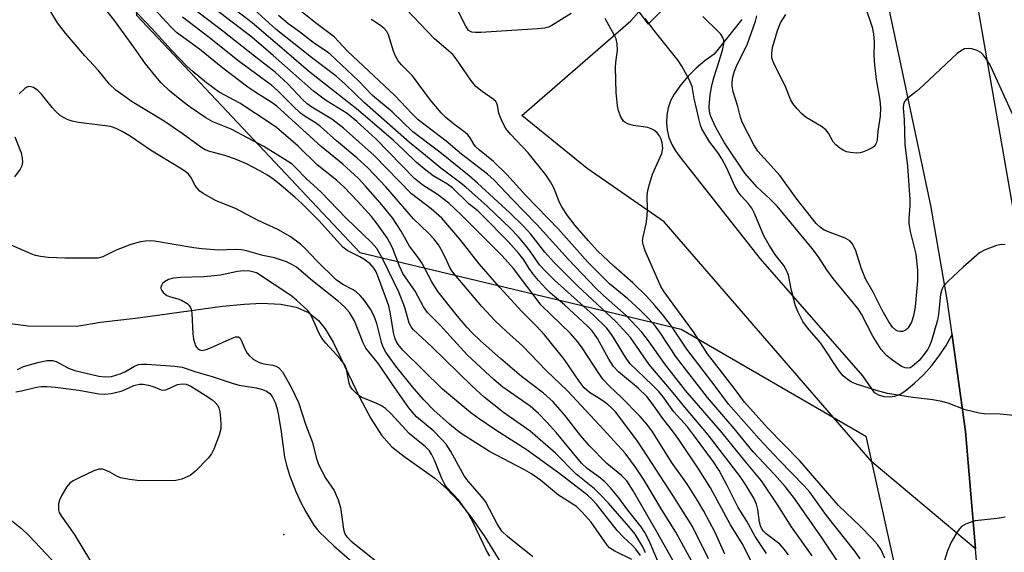
# Model space of a CAD drawing. Units: inches. Extents: x 1237764 to 1243764, y 501456 to 505456.
# Drawn here: x 1238125 to 1238338, y 502632 to 502747 of the extents above; entities that cross this region are included whole.
import ezdxf

# ---------------------------------------------------------------- set-up
doc = ezdxf.new("R2010")
doc.units = ezdxf.units.IN
doc.header["$MEASUREMENT"] = 0
for name, color, linetype in [('ELEV-Spot Elevation', 7, 'Continuous'), ('HYDRO-Single Line Stream', 4, 'Continuous'), ('NTRL-Trees', 3, 'Continuous'), ('TRANS-Road', 130, 'Continuous'), ('Undefined', 1, 'Continuous')]:
    doc.layers.add(name, color=color, linetype=linetype)

msp = doc.modelspace()

# ---------------------------------------------------------------- linework, layer by layer
at = {"layer": 'ELEV-Spot Elevation'}
msp.add_point((1238182.11, 502635.72, 183.2), dxfattribs=at)
at = {"layer": 'HYDRO-Single Line Stream'}
msp.add_lwpolyline([(1238119.49, 502681.93), (1238126.68, 502681.01), (1238137.29, 502680.95), (1238142.41, 502681.78), (1238150.57, 502682.72), (1238168.82, 502685.29), (1238173.54, 502685.75), (1238177.29, 502685.91), (1238181.44, 502685.71), (1238184.81, 502685.04), (1238187.49, 502683.9), (1238189.66, 502682.2), (1238191.08, 502680.39), (1238192.82, 502677.46), (1238198.6, 502665.39), (1238200.95, 502660.93), (1238203.27, 502657.33), (1238205.55, 502654.75), (1238208.09, 502652.72), (1238214.87, 502647.97), (1238217.36, 502645.76), (1238220.04, 502642.89), (1238222.88, 502639.3), (1238225.7, 502635.26), (1238231.68, 502625.45)], dxfattribs=at)
at = {"layer": 'NTRL-Trees'}
msp.add_lwpolyline([(1238214.13, 503286.84), (1238214.75, 503256), (1238216.13, 503221.44), (1238218, 503175.78), (1238220, 503133.69), (1238225.38, 503101.69), (1238231.12, 503068.97), (1238239.37, 503023.53), (1238242.52, 503007.06), (1238231.91, 502933.11), (1238215.26, 502899.8), (1238174.38, 502855.9), (1238148.65, 502802.92), (1238150.16, 502748.43), (1238198.61, 502696.96), (1238268.24, 502680.31), (1238308.25, 502657.09), (1238316.13, 502621.59), (1238317.25, 502589.44), (1238318.12, 502549.31), (1238319, 502511.41)], dxfattribs=at)
at = {"layer": 'TRANS-Road'}
for points in [[(1238252.47, 503301.85), (1238254.92, 503240.87), (1238261.78, 503099.2), (1238261.9, 503096.66), (1238262.89, 503084.97), (1238264.15, 503070.05), (1238264.49, 503066.07), (1238266.56, 503050.59), (1238268.66, 503034.98), (1238274.36, 503004.09), (1238280.39, 502978.06), (1238284.52, 502961.64), (1238288.84, 502944.51), (1238297.16, 502911.49), (1238324.93, 502793.43), (1238343.06, 502689.46), (1238347.17, 502660.03), (1238349.68, 502630.25), (1238350.56, 502600.6), (1238350.56, 502599.4), (1238352.14, 502481.93)], [(1238334.53, 502496.29), (1238334.09, 502529.13), (1238333.15, 502599.27), (1238333.15, 502600.33), (1238332.29, 502629.26), (1238332.01, 502632.61), (1238329.86, 502658.1), (1238327.03, 502678.4), (1238326.92, 502679.12), (1238325.86, 502686.76), (1238322.31, 502707.11), (1238311.8, 502757.03), (1238306.34, 502783), (1238306.1, 502784.01), (1238296.06, 502826.72), (1238291.89, 502844.46), (1238275.34, 502919.85), (1238263.46, 502973.96), (1238257.31, 503000.54), (1238251.46, 503032.24)], [(1238281.36, 502747.44), (1238275.36, 502739.97), (1238273.35, 502738.52), (1238271.47, 502736.92), (1238269.72, 502735.17), (1238268.12, 502733.29), (1238266.67, 502731.28), (1238265.94, 502729.83), (1238265.42, 502728.29), (1238265.12, 502726.7), (1238265.04, 502725.08), (1238265.2, 502723.47), (1238265.57, 502721.89), (1238266.17, 502720.38), (1238266.97, 502718.97), (1238267.96, 502717.69), (1238285.34, 502695.53), (1238307.5, 502670.19), (1238309.95, 502666.64), (1238311, 502666.05), (1238312.16, 502665.7), (1238313.36, 502665.62), (1238314.55, 502665.79), (1238315.67, 502666.22), (1238316.68, 502666.88), (1238318.76, 502668.57), (1238320.71, 502670.42), (1238322.51, 502672.41), (1238324.15, 502674.53), (1238325.62, 502676.77), (1238326.92, 502679.12), (1238327.03, 502678.4), (1238329.86, 502658.1), (1238332.01, 502632.61), (1238309.58, 502651.46), (1238264.53, 502703.61), (1238247.88, 502715.12), (1238233.68, 502726.62), (1238257.3, 502747.19), (1238259.02, 502749.15), (1238261.1, 502746.46), (1238264.5, 502749.92)]]:
    msp.add_lwpolyline(points, dxfattribs=at)
at = {"layer": 'Undefined'}
for points, elevation in [([(1238270, 502623.77), (1238262.96, 502636.33), (1238257.79, 502645.19), (1238256.41, 502647.37), (1238255.32, 502648.52), (1238252.12, 502651.19), (1238248.28, 502655.04), (1238246.44, 502657.15), (1238242.96, 502661.74), (1238240.46, 502664.5), (1238238.35, 502666.4), (1238233.65, 502670.06), (1238229.05, 502673.96), (1238224.72, 502677.77), (1238222.92, 502679.52), (1238221.8, 502680.74), (1238219.78, 502683.12), (1238215.52, 502688.49), (1238214.22, 502690.58), (1238212, 502694.66), (1238211.01, 502696.14), (1238209.38, 502698.27), (1238207.56, 502701.52), (1238205.63, 502704.44), (1238202.98, 502707.7), (1238199.83, 502711.33), (1238198.26, 502713.01), (1238194.93, 502716.09), (1238190.2, 502719.94), (1238180.61, 502728.65), (1238179.62, 502729.37), (1238176.02, 502731.6), (1238174.33, 502732.76), (1238168.87, 502736.92), (1238163.81, 502741.01), (1238158.86, 502744.62), (1238157.64, 502745.85), (1238150.4, 502753.75)], 192), ([(1238244.37, 502748.74), (1238240.21, 502746.19), (1238239.45, 502745.81), (1238238.63, 502745.58), (1238237.18, 502745.42), (1238224.79, 502744.66), (1238223.63, 502744.62), (1238222.82, 502744.72), (1238222.16, 502745.1), (1238221.53, 502746.03), (1238217.16, 502754.83)], 212), ([(1238260.51, 502631.75), (1238259.92, 502633.08), (1238258.25, 502635.83), (1238256.9, 502637.52), (1238252.47, 502642.57), (1238250.67, 502644.45), (1238249.4, 502645.65), (1238245.47, 502648.86), (1238240.99, 502653.43), (1238235.52, 502658.2), (1238229.69, 502662.21), (1238225.56, 502665.53), (1238222.87, 502668.03), (1238214.08, 502676.57), (1238210.17, 502680.24), (1238209.68, 502680.83), (1238209.29, 502681.6), (1238208.31, 502685.01), (1238207.08, 502688.2), (1238203.54, 502695.48), (1238202.23, 502697.8), (1238201.09, 502699.07), (1238195.63, 502704.34), (1238190.12, 502710.08), (1238187.01, 502712.92), (1238184.67, 502715.37), (1238183.89, 502716.05), (1238182.94, 502716.72), (1238177.77, 502719.92), (1238170.69, 502723.66), (1238166.73, 502725.28), (1238165.2, 502726.12), (1238161.81, 502728.45), (1238160, 502729.81), (1238157.36, 502732.01), (1238155.56, 502733.75), (1238154.35, 502735.13), (1238152.16, 502737.84), (1238149.64, 502741.45), (1238145.41, 502747.26), (1238141.34, 502752.47)], 188), ([(1238265.28, 502625.08), (1238261.29, 502634.35), (1238260.35, 502636.18), (1238259.52, 502637.38), (1238256.65, 502641.02), (1238254.72, 502643.73), (1238252.89, 502645.9), (1238251.73, 502647.11), (1238250.71, 502647.97), (1238247.83, 502650.09), (1238246.61, 502651.2), (1238241.22, 502657.81), (1238239.14, 502660.12), (1238237.29, 502662.02), (1238235.47, 502663.59), (1238229.57, 502667.74), (1238227.67, 502669.32), (1238221.86, 502674.71), (1238216, 502681.19), (1238213.28, 502683.9), (1238212.38, 502685.16), (1238210.54, 502688.53), (1238207.93, 502692.36), (1238207.16, 502693.98), (1238205.63, 502697.95), (1238205.04, 502699.16), (1238204.47, 502700.12), (1238202.31, 502703.14), (1238201.09, 502704.7), (1238198.09, 502708.03), (1238195.18, 502711.09), (1238193.5, 502712.62), (1238189.31, 502715.96), (1238185.19, 502719.96), (1238180.51, 502724.01), (1238179.38, 502724.83), (1238172.58, 502729.31), (1238168.08, 502731.7), (1238165.34, 502733.76), (1238162.47, 502736.09), (1238161.09, 502737.36), (1238157.78, 502740.8), (1238153.5, 502745.5), (1238147.11, 502752.29)], 190), ([(1238259.39, 502631.2), (1238258.39, 502632.6), (1238257.61, 502633.42), (1238255.72, 502635.15), (1238254.33, 502636.61), (1238249.85, 502642.33), (1238248.92, 502643.37), (1238247.93, 502644.31), (1238241.95, 502648.92), (1238234.81, 502654.06), (1238228.05, 502658.4), (1238224.25, 502660.97), (1238222.64, 502662.14), (1238216.53, 502667.28), (1238207.89, 502675.77), (1238206.86, 502677), (1238206.46, 502677.67), (1238206.15, 502678.42), (1238205.85, 502679.58), (1238205.25, 502683.62), (1238204.86, 502685.32), (1238202.66, 502691.44), (1238202.09, 502692.76), (1238201.68, 502693.48), (1238200.8, 502694.48), (1238199.48, 502695.5), (1238198.58, 502696.02), (1238195.81, 502697.37), (1238194.88, 502698.05), (1238189.79, 502703.83), (1238186.03, 502707.54), (1238184.53, 502708.92), (1238181.57, 502711.47), (1238180.04, 502712.66), (1238178.57, 502713.7), (1238176.91, 502714.67), (1238174.02, 502716.13), (1238171.63, 502717.16), (1238169.32, 502717.96), (1238166.08, 502718.84), (1238165.07, 502719.22), (1238164.34, 502719.61), (1238160.1, 502722.73), (1238156.2, 502725.44), (1238149.21, 502729.62), (1238145.71, 502732.15), (1238144.3, 502733.43), (1238141.9, 502736.47), (1238138.99, 502739.61), (1238134.8, 502744.49), (1238133.09, 502746.72), (1238131.39, 502749.47)], 186), ([(1238274.12, 502630.44), (1238270.64, 502637.46), (1238266.5, 502644.12), (1238259.94, 502654.28), (1238258.59, 502656.2), (1238254, 502662.33), (1238253.22, 502663.18), (1238252.36, 502663.94), (1238251, 502664.89), (1238248.34, 502666.54), (1238247.21, 502667.58), (1238246.13, 502668.98), (1238242.85, 502673.77), (1238238.61, 502679.06), (1238236.89, 502680.96), (1238233.69, 502684.16), (1238228.83, 502689.39), (1238224.46, 502694.48), (1238220.27, 502699.85), (1238216.37, 502704.39), (1238214.03, 502706.41), (1238209.76, 502709.67), (1238201.66, 502717.95), (1238195.07, 502723.88), (1238192.54, 502725.82), (1238188.19, 502728.45), (1238187.19, 502729.15), (1238186.15, 502730.13), (1238182.96, 502733.52), (1238180.22, 502736.04), (1238175.75, 502739.49), (1238168.89, 502744.95), (1238162.27, 502750)], 196), ([(1238296.61, 502631.12), (1238292.16, 502637.4), (1238289.02, 502642.36), (1238285.63, 502647.36), (1238282, 502651.71), (1238277.12, 502657.8), (1238269.16, 502666.97), (1238264.58, 502672.84), (1238261.14, 502677.75), (1238259.72, 502679.66), (1238256.29, 502683.25), (1238251.38, 502687.63), (1238249.76, 502689.21), (1238243.79, 502695.42), (1238236.93, 502703.03), (1238231.65, 502708.39), (1238227.67, 502712.65), (1238226.22, 502713.89), (1238220.62, 502718.23), (1238217.3, 502721.04), (1238211.21, 502725.72), (1238209.83, 502727.05), (1238206.16, 502731), (1238195.88, 502740.61), (1238193.03, 502743.71), (1238189.01, 502746.74), (1238185.37, 502749.66)], 206), ([(1238307.04, 502630.49), (1238305.87, 502632.17), (1238299.73, 502639.84), (1238296.11, 502644.9), (1238294.89, 502646.3), (1238289.45, 502651.89), (1238285.12, 502656.5), (1238278.47, 502664.05), (1238275.61, 502667.95), (1238269.42, 502675.94), (1238266.13, 502680.94), (1238264.2, 502683.44), (1238262.52, 502685.42), (1238260.77, 502687.35), (1238257.77, 502690.38), (1238253.61, 502693.98), (1238250.11, 502697.29), (1238248.1, 502699.44), (1238245.27, 502702.78), (1238243.56, 502704.98), (1238242.35, 502706.81), (1238241.88, 502707.8), (1238240.64, 502710.98), (1238239.89, 502712.27), (1238238.91, 502713.76), (1238235.03, 502718.58), (1238231.22, 502722.58), (1238230.23, 502723.82), (1238229.54, 502725.07), (1238228.97, 502726.38), (1238228.74, 502727.18), (1238228.44, 502728.78), (1238228.27, 502729.26), (1238228.02, 502729.66), (1238227.44, 502730.21), (1238225.1, 502731.83), (1238223.73, 502732.96), (1238222.66, 502734.3), (1238219.44, 502738.97), (1238218.74, 502739.85), (1238214.78, 502743.24), (1238208.59, 502749.7)], 210), ([(1238308.13, 502750.1), (1238309.58, 502745.77), (1238309.92, 502744.35), (1238310.03, 502742.49), (1238310, 502739.55), (1238310.12, 502737.6), (1238310.5, 502734.47), (1238311.27, 502729.97), (1238311.44, 502728.27), (1238311.34, 502726.48), (1238310.82, 502723.21), (1238310.66, 502721.34), (1238310.56, 502720.8), (1238310.36, 502720.32), (1238310.02, 502719.95), (1238309.59, 502719.65), (1238308.59, 502719.12), (1238307.53, 502718.69), (1238306.98, 502718.55), (1238306.11, 502718.5), (1238304.93, 502718.6), (1238304.07, 502718.77), (1238303.3, 502719.11), (1238302.6, 502719.58), (1238301.73, 502720.29), (1238301.18, 502720.91), (1238300.15, 502722.83), (1238299.56, 502723.56), (1238298.62, 502724.26), (1238295.28, 502726.22), (1238294.4, 502727), (1238293.39, 502728.1), (1238292.45, 502729.25), (1238292, 502729.98), (1238290.72, 502733.08), (1238288.34, 502737.77), (1238287.88, 502739.09), (1238287.85, 502740.13), (1238288.04, 502741.39), (1238289.09, 502745.09), (1238289.72, 502746.73), (1238290.92, 502748.55)], 220), ([(1238270.85, 502629.36), (1238267.03, 502636.25), (1238264, 502641.12), (1238260.19, 502647.54), (1238258.34, 502650.39), (1238256.05, 502653.42), (1238250.55, 502659.46), (1238243.55, 502666.94), (1238238.93, 502671.35), (1238233.93, 502676.63), (1238230.36, 502679.8), (1238227.91, 502682.13), (1238225.02, 502685.24), (1238218.68, 502692.73), (1238218.11, 502693.66), (1238217.17, 502695.76), (1238216.22, 502697.59), (1238215.6, 502698.57), (1238214.59, 502699.9), (1238213.49, 502701.11), (1238210.24, 502704.21), (1238204.24, 502711.15), (1238200.32, 502715.31), (1238197.93, 502717.48), (1238193.56, 502721.16), (1238190.08, 502724.25), (1238188.99, 502725.05), (1238186.77, 502726.39), (1238185.74, 502727.17), (1238184.12, 502728.67), (1238180.76, 502732.03), (1238179.49, 502733.15), (1238172.43, 502738.34), (1238165.65, 502743.76), (1238160.14, 502747.98)], 194), ([(1238291.44, 502631.36), (1238290.57, 502632.54), (1238289.58, 502633.62), (1238286.61, 502635.93), (1238286.05, 502636.49), (1238285.61, 502637.1), (1238285.38, 502637.6), (1238285.17, 502638.4), (1238284.81, 502641.19), (1238284.55, 502642.3), (1238283.95, 502643.64), (1238282.33, 502646.4), (1238281.01, 502648.37), (1238274.06, 502657.4), (1238268.98, 502663.37), (1238266.47, 502666.51), (1238261.29, 502672.66), (1238257.23, 502678.52), (1238254.05, 502681.95), (1238245.84, 502689.59), (1238240.59, 502694.83), (1238238.64, 502697), (1238235.63, 502700.9), (1238234.02, 502702.64), (1238231.06, 502705.54), (1238224.1, 502712), (1238222.31, 502713.54), (1238215.91, 502718.67), (1238210.1, 502723.09), (1238205.6, 502727.45), (1238201.32, 502730.98), (1238198.29, 502734.14), (1238192.16, 502739.92), (1238191.29, 502740.59), (1238188.79, 502742.24), (1238185.49, 502744.81), (1238182.96, 502746.6), (1238180.96, 502748.35)], 204), ([(1238303.99, 502627.14), (1238298.77, 502634.99), (1238292.75, 502643.59), (1238290.76, 502646.17), (1238288.45, 502648.77), (1238283.79, 502653.7), (1238279.69, 502658.73), (1238273.89, 502665.48), (1238267.17, 502674.12), (1238263.74, 502679.46), (1238262.58, 502681.05), (1238261.22, 502682.57), (1238259.34, 502684.42), (1238256.64, 502686.9), (1238252.72, 502690.16), (1238248.01, 502694.86), (1238241.64, 502701.99), (1238234.55, 502709.26), (1238230.44, 502713.81), (1238227.52, 502716.69), (1238224.53, 502719.13), (1238223.67, 502719.93), (1238223.26, 502720.45), (1238222.49, 502721.8), (1238222.01, 502722.42), (1238221.39, 502722.95), (1238218.87, 502724.8), (1238217.25, 502726.18), (1238216.18, 502727.23), (1238213.9, 502730), (1238209.97, 502735.22), (1238207.59, 502737.6), (1238206.87, 502738.48), (1238206.3, 502739.51), (1238205.85, 502740.6), (1238204.81, 502744.15), (1238204.4, 502744.86), (1238203.85, 502745.49), (1238203.15, 502746.1), (1238201.99, 502746.9), (1238201.03, 502747.47)], 208), ([(1238312.37, 502630.64), (1238311.53, 502632.41), (1238310.78, 502633.56), (1238309.52, 502634.99), (1238307.06, 502637.52), (1238302.3, 502642.01), (1238293.94, 502651.73), (1238286.93, 502658.88), (1238281.93, 502664.43), (1238279.71, 502667.46), (1238273.92, 502674.93), (1238270.88, 502679.72), (1238265.67, 502686.8), (1238264.56, 502688.37), (1238263.84, 502689.56), (1238260.38, 502697.29), (1238259.95, 502698.67), (1238259.87, 502699.51), (1238259.98, 502700.34), (1238260.6, 502703.14), (1238260.83, 502704.79), (1238260.91, 502706.18), (1238260.86, 502709.28), (1238260.97, 502710.39), (1238261.32, 502711.75), (1238262.03, 502713.91), (1238264.05, 502718.43), (1238264.24, 502719.56), (1238264.13, 502720.71), (1238263.88, 502721.51), (1238263.49, 502722.22), (1238263.01, 502722.86), (1238262.42, 502723.39), (1238261.72, 502723.76), (1238260.97, 502724.02), (1238257.9, 502724.46), (1238256.83, 502724.77), (1238256.1, 502725.11), (1238255.7, 502725.43), (1238255.14, 502726.33), (1238254.67, 502727.66), (1238254.39, 502728.76), (1238254.16, 502731.61), (1238253.96, 502737.04), (1238254.03, 502738.15), (1238254.4, 502740.85), (1238254.33, 502742.19), (1238254.1, 502743.25), (1238253.8, 502744.02), (1238251.74, 502747.65)], 212), ([(1238340.33, 502661.55), (1238337.38, 502661.82), (1238333.9, 502661.93), (1238332.78, 502662.06), (1238329.78, 502662.81), (1238326.05, 502664.25), (1238324.68, 502664.63), (1238322.73, 502664.97), (1238318.41, 502665.47), (1238312.9, 502666.34), (1238310.51, 502666.98), (1238306.22, 502668.34), (1238305.13, 502668.81), (1238304.17, 502669.45), (1238303.29, 502670.2), (1238302.51, 502671.08), (1238298.39, 502677.32), (1238295.57, 502680.57), (1238294.59, 502681.94), (1238293.54, 502683.99), (1238293, 502685.32), (1238292.15, 502688.67), (1238291.46, 502691.98), (1238290.99, 502693.19), (1238290.45, 502694.08), (1238288.71, 502696.24), (1238287.29, 502698.49), (1238286.15, 502700.57), (1238284.17, 502705.21), (1238283.54, 502706.53), (1238282.9, 502707.43), (1238281.19, 502709.2), (1238280.54, 502710.07), (1238279.88, 502711.31), (1238278.12, 502715.23), (1238277.05, 502717.25), (1238276.17, 502718.59), (1238274.43, 502720.86), (1238272.73, 502723.77), (1238272.4, 502724.55), (1238272.01, 502725.97), (1238271.03, 502730.32), (1238270.58, 502732.92), (1238269.94, 502734.45), (1238268.33, 502737.38), (1238267.58, 502738.54), (1238262.4, 502745.1), (1238260.44, 502747.72)], 214), ([(1238338.45, 502698.61), (1238337.65, 502698.66), (1238336.56, 502698.41), (1238334.13, 502697.51), (1238332.86, 502696.88), (1238329.32, 502693.76), (1238326.09, 502690.68), (1238325.1, 502689.61), (1238324.69, 502688.89), (1238324.42, 502687.81), (1238323.96, 502683.56), (1238323.74, 502682.26), (1238322.44, 502677.78), (1238322.04, 502676.69), (1238321.65, 502675.95), (1238320.69, 502674.58), (1238319.78, 502673.5), (1238318.27, 502672.19), (1238317.81, 502671.93), (1238317.27, 502671.82), (1238316.76, 502671.9), (1238315.99, 502672.23), (1238313.99, 502673.54), (1238312.74, 502674.55), (1238311.57, 502675.85), (1238309.77, 502678.76), (1238307.3, 502683.53), (1238306.57, 502684.74), (1238301.12, 502691.27), (1238299.79, 502693.14), (1238297.95, 502696), (1238296.58, 502697.82), (1238288.99, 502706.95), (1238287.51, 502708.52), (1238284.65, 502711.12), (1238282, 502714.12), (1238277.62, 502720.74), (1238275.78, 502723.93), (1238274.63, 502726.41), (1238274.37, 502727.42), (1238274.29, 502728.5), (1238274.53, 502731.17), (1238274.91, 502733.44), (1238275.28, 502734.82), (1238276.84, 502739.57), (1238277.26, 502741.11), (1238277.45, 502742.2), (1238277.44, 502742.97), (1238277.27, 502743.57), (1238276.81, 502744.25), (1238276.24, 502744.88), (1238272.9, 502748.1)], 216), ([(1238341.22, 502724.23), (1238335.7, 502736.48), (1238335.07, 502737.74), (1238334.34, 502738.91), (1238333.69, 502739.79), (1238333.12, 502740.34), (1238332.36, 502740.74), (1238331.23, 502741.08), (1238330.38, 502741.19), (1238329.63, 502741.07), (1238328.72, 502740.63), (1238328.04, 502740.12), (1238320.74, 502733.19), (1238319.26, 502731.89), (1238317.09, 502730.25), (1238316.64, 502729.67), (1238316.38, 502729), (1238316.3, 502728.22), (1238316.52, 502725.74), (1238316.66, 502720.35), (1238317.25, 502715.62), (1238317.78, 502708.44), (1238317.79, 502707.03), (1238317.56, 502704.31), (1238317.58, 502703.18), (1238317.82, 502701.49), (1238319.05, 502696.54), (1238319.41, 502693.11), (1238319.46, 502690.8), (1238318.92, 502685.15), (1238318.56, 502683.19), (1238318.16, 502681.83), (1238317.42, 502680.61), (1238317.05, 502680.21), (1238316.62, 502679.91), (1238316.16, 502679.78), (1238315.66, 502679.78), (1238315.17, 502679.89), (1238314.75, 502680.1), (1238314.02, 502680.72), (1238313.19, 502681.91), (1238311.76, 502684.44), (1238309.81, 502688.35), (1238308.19, 502691.19), (1238307.26, 502693.35), (1238305.97, 502697.48), (1238305.25, 502698.86), (1238304.74, 502699.43), (1238303.78, 502700.02), (1238300.48, 502701.23), (1238299.24, 502701.78), (1238298.31, 502702.42), (1238297.47, 502703.24), (1238293.12, 502708.7), (1238289.68, 502713.57), (1238284.8, 502718.87), (1238283.94, 502720.3), (1238281.44, 502725.22), (1238281.06, 502726.27), (1238280.51, 502728.62), (1238279.52, 502731.81), (1238279.27, 502733.1), (1238279.25, 502733.88), (1238279.41, 502734.94), (1238279.78, 502736.27), (1238280.24, 502737.36), (1238282.61, 502742.2), (1238284.31, 502747.14), (1238284.63, 502748.28)], 218), ([(1238257.51, 502630.31), (1238253.81, 502632.11), (1238252.68, 502632.87), (1238252.18, 502633.46), (1238248.68, 502638.43), (1238246.79, 502640.62), (1238245.56, 502641.81), (1238241.61, 502644.31), (1238237.71, 502647.55), (1238235.75, 502648.9), (1238234.27, 502649.76), (1238226.69, 502653.79), (1238220.75, 502657.55), (1238219.65, 502658.34), (1238218.04, 502659.67), (1238214.61, 502662.75), (1238212.44, 502664.99), (1238210.35, 502667.34), (1238206.36, 502672.3), (1238204.24, 502675.31), (1238203.72, 502676.24), (1238203.32, 502677.21), (1238202.28, 502681.49), (1238201.7, 502683.13), (1238200.88, 502684.65), (1238199.56, 502686.53), (1238198.63, 502687.6), (1238197.8, 502688.37), (1238197.11, 502688.81), (1238194.88, 502689.98), (1238193.48, 502691.01), (1238189.28, 502695.09), (1238186.71, 502697.79), (1238185.73, 502698.71), (1238183.47, 502700.36), (1238180.83, 502701.95), (1238176.56, 502703.87), (1238171.65, 502706.45), (1238167.48, 502708.12), (1238164.65, 502709.7), (1238163.94, 502710.2), (1238163.38, 502710.79), (1238162.92, 502711.47), (1238161.93, 502713.27), (1238161.42, 502713.91), (1238160.84, 502714.45), (1238159.68, 502715.23), (1238153.21, 502719.11), (1238148.8, 502722.14), (1238147.06, 502723.19), (1238145.78, 502723.83), (1238144.53, 502724.23), (1238137.63, 502725.09), (1238136.21, 502725.38), (1238135.14, 502725.79), (1238133.65, 502726.64), (1238132.61, 502727.57), (1238131.88, 502728.38), (1238129.6, 502731.27), (1238128.79, 502732.1), (1238127.85, 502732.73), (1238127.36, 502732.88), (1238126.88, 502732.9), (1238126.41, 502732.76), (1238125.98, 502732.48), (1238124.79, 502731.32)], 184), ([(1238123.82, 502722.04), (1238125.17, 502718.56), (1238125.42, 502717.41), (1238125.48, 502716.55), (1238125.34, 502715.74), (1238124.94, 502715), (1238123.74, 502713.35)], 184), ([(1238236.06, 502630.9), (1238230.56, 502635.32), (1238229.35, 502636.51), (1238228.32, 502638.1), (1238225.79, 502642.88), (1238224.98, 502643.99), (1238222.08, 502647.33), (1238221.19, 502648.49), (1238218.28, 502653.73), (1238217.26, 502655.33), (1238216.22, 502656.54), (1238214.63, 502658.14), (1238210.89, 502661.29), (1238209.93, 502662.34), (1238209.22, 502663.26), (1238205.68, 502668.27), (1238202.69, 502672.68), (1238199.91, 502676.19), (1238199.34, 502677.33), (1238197.46, 502682.09), (1238196.31, 502683.93), (1238195.2, 502685.2), (1238193.99, 502686.26), (1238188.33, 502690.79), (1238184.84, 502693.75), (1238183.88, 502694.34), (1238182.67, 502694.92), (1238180.06, 502695.8), (1238177.54, 502696.29), (1238174.03, 502697.28), (1238172.91, 502697.51), (1238171.61, 502697.59), (1238168.05, 502697.43), (1238164.36, 502697.69), (1238162.64, 502697.91), (1238154.12, 502699.37), (1238153.29, 502699.44), (1238152.17, 502699.38), (1238151.05, 502699.23), (1238148.97, 502698.67), (1238145.75, 502697.4), (1238142.9, 502695.97), (1238141.81, 502695.69), (1238134.67, 502695.73), (1238131.07, 502695.86), (1238129.4, 502696.03), (1238128.32, 502696.28), (1238127.5, 502696.58), (1238121.34, 502699.26)], 182), ([(1238226.73, 502631.07), (1238226, 502632.29), (1238223.05, 502638.5), (1238221.97, 502640.44), (1238220.03, 502643.18), (1238217.47, 502645.95), (1238216.97, 502646.62), (1238216.34, 502647.91), (1238214.74, 502651.88), (1238214.1, 502653.18), (1238213.65, 502653.9), (1238212.8, 502654.79), (1238209.29, 502657.68), (1238205.34, 502661.94), (1238204.13, 502663.06), (1238203.25, 502663.68), (1238202.28, 502664.19), (1238198.89, 502665.53), (1238198.02, 502666.18), (1238197.05, 502667.15), (1238196.58, 502667.81), (1238196.27, 502668.61), (1238195.67, 502671.61), (1238195.32, 502672.53), (1238194.35, 502673.85), (1238191.23, 502677.24), (1238190.32, 502678.35), (1238189.77, 502679.32), (1238188.21, 502683), (1238187.78, 502683.74), (1238187.24, 502684.39), (1238184.93, 502686.54), (1238183.81, 502687.45), (1238176.19, 502692.49), (1238174.74, 502692.86), (1238173.4, 502692.96), (1238172.05, 502692.8), (1238168.4, 502692.04), (1238166.98, 502691.83), (1238164.74, 502691.65), (1238159.77, 502691.5), (1238158.18, 502691.33), (1238157.15, 502691.04), (1238156.23, 502690.59), (1238155.84, 502690.21), (1238155.57, 502689.77), (1238155.46, 502689.31), (1238155.49, 502689.09), (1238155.69, 502688.66), (1238155.99, 502688.25), (1238156.79, 502687.57), (1238157.55, 502687.28), (1238159.17, 502686.87), (1238159.94, 502686.55), (1238161.13, 502685.86), (1238161.53, 502685.53), (1238161.85, 502685.14), (1238162.05, 502684.65), (1238162.19, 502683.8), (1238162.38, 502679.28), (1238162.51, 502678.09), (1238162.96, 502676.7), (1238163.23, 502676.29), (1238163.53, 502676.01), (1238163.92, 502675.8), (1238164.36, 502675.7), (1238165.09, 502675.78), (1238166.11, 502676.16), (1238170.89, 502678.35), (1238171.65, 502678.61), (1238172.31, 502678.6), (1238172.63, 502678.34), (1238172.89, 502677.93), (1238173.75, 502675.86), (1238174.14, 502675.11), (1238174.67, 502674.49), (1238175.29, 502673.94), (1238175.97, 502673.47), (1238176.99, 502672.99), (1238177.8, 502672.79), (1238179.7, 502672.49), (1238180.41, 502672.25), (1238181.04, 502671.89), (1238181.79, 502671.04), (1238183.73, 502667.72), (1238185.32, 502664.37), (1238186.9, 502659.44), (1238188.29, 502655.72), (1238189.1, 502652.45), (1238189.66, 502650.91), (1238191.24, 502647.93), (1238193, 502645.3), (1238193.92, 502643.26), (1238194.41, 502641.63), (1238195.06, 502636.92), (1238195.27, 502636.09), (1238195.49, 502635.63), (1238195.89, 502635.1), (1238196.73, 502634.31), (1238203.49, 502628.85)], 180), ([(1238124.39, 502671.55), (1238125.69, 502672.16), (1238129.11, 502673.15), (1238130.83, 502673.51), (1238131.97, 502673.48), (1238132.77, 502673.27), (1238135.48, 502671.86), (1238136.81, 502671.36), (1238142.03, 502670.12), (1238143.41, 502669.94), (1238144.78, 502670.05), (1238146.64, 502670.57), (1238147.69, 502671.07), (1238149.76, 502672.26), (1238150.59, 502672.62), (1238151.32, 502672.73), (1238152.42, 502672.72), (1238158.47, 502672.28), (1238160.11, 502672.05), (1238163.05, 502671.04), (1238166.57, 502670.02), (1238171.14, 502668.48), (1238172.4, 502668.18), (1238176.15, 502667.54), (1238177.47, 502667.2), (1238178.38, 502666.84), (1238179.05, 502666.34), (1238179.55, 502665.7), (1238180.2, 502664.39), (1238180.69, 502662.99), (1238180.99, 502661.54), (1238181.54, 502658.03), (1238182.27, 502652.5), (1238182.66, 502650.82), (1238183.36, 502648.63), (1238184.74, 502645.07), (1238185.74, 502642.84), (1238186.87, 502640.64), (1238188.61, 502637.81), (1238189.73, 502636.43), (1238192.96, 502633.33), (1238202.04, 502625.31)], 182), ([(1238124.03, 502666.69), (1238125.28, 502666.9), (1238128.5, 502667.7), (1238129.57, 502667.83), (1238130.72, 502667.86), (1238132.61, 502667.7), (1238137.67, 502667.07), (1238142.01, 502666.28), (1238143.3, 502666.2), (1238144.66, 502666.36), (1238146.83, 502666.84), (1238147.62, 502667.12), (1238149.64, 502668.05), (1238150.81, 502668.38), (1238151.6, 502668.38), (1238152.71, 502668.16), (1238153.81, 502667.83), (1238155.55, 502667.14), (1238156.19, 502667.05), (1238156.74, 502667.18), (1238159.1, 502668.27), (1238160.17, 502668.46), (1238160.95, 502668.33), (1238161.98, 502667.93), (1238165.67, 502665.59), (1238166.59, 502664.94), (1238167.24, 502664.37), (1238167.78, 502663.71), (1238168.02, 502663.21), (1238168.22, 502662.39), (1238168.39, 502660.96), (1238168.48, 502659.51), (1238168.44, 502658.65), (1238168.07, 502657.27), (1238166.93, 502654.27), (1238166.41, 502653.25), (1238165.68, 502652.32), (1238162.98, 502649.5), (1238161.85, 502648.58), (1238160.03, 502647.75), (1238158.74, 502647.44), (1238150.93, 502647.39), (1238148.67, 502647.68), (1238146.73, 502648.08), (1238145.94, 502648.39), (1238144.42, 502649.29), (1238143.63, 502649.66), (1238142.81, 502649.89), (1238142, 502649.9), (1238140.93, 502649.55), (1238137.74, 502648.05), (1238136.44, 502647.38), (1238135.75, 502646.89), (1238135.03, 502646.01), (1238133.98, 502644.27), (1238133.49, 502643.22), (1238133.29, 502642.42), (1238133.31, 502641.07), (1238133.46, 502640.55), (1238133.84, 502639.79), (1238136.7, 502635.8), (1238141.91, 502627.24)], 184), ([(1238120.5, 502640.79), (1238125.26, 502637.09), (1238126.92, 502635.45), (1238134.25, 502627.76)], 186), ([(1238338.42, 502639.51), (1238336.7, 502639.23), (1238331.92, 502638.7), (1238329.95, 502638.04), (1238328.96, 502637.47), (1238328.57, 502637.07), (1238328.07, 502636.37), (1238326.76, 502634.11), (1238325.96, 502632.22), (1238324.47, 502627.59)], 212)]:
    msp.add_lwpolyline(points, dxfattribs=dict(at, elevation=elevation))
for points in [[(1238288.56, 502619.51, 200), (1238281.57, 502633.55, 200), (1238278.88, 502637.85, 200), (1238274.56, 502645.86, 200), (1238272.09, 502649.77, 200), (1238267.68, 502656.39, 200), (1238266.59, 502657.92, 200), (1238264.22, 502660.88, 200), (1238261.96, 502664.16, 200), (1238260.76, 502665.67, 200), (1238258.93, 502667.52, 200), (1238254.66, 502671.06, 200), (1238253.56, 502672.18, 200), (1238252.53, 502673.79, 200), (1238250.11, 502678.28, 200), (1238248.95, 502679.9, 200), (1238247.91, 502680.95, 200), (1238242.97, 502685.55, 200), (1238239.92, 502688.11, 200), (1238238.89, 502689.11, 200), (1238237.3, 502690.84, 200), (1238236.24, 502692.14, 200), (1238235.28, 502693.48, 200), (1238234.15, 502695.36, 200), (1238233.06, 502696.71, 200), (1238230.73, 502699.3, 200), (1238225.12, 502705.03, 200), (1238224.12, 502705.94, 200), (1238222.31, 502707.38, 200), (1238218.66, 502710.95, 200), (1238217.55, 502711.74, 200), (1238214.44, 502713.55, 200), (1238212.85, 502714.78, 200), (1238210.88, 502716.46, 200), (1238208.14, 502719.14, 200), (1238205.87, 502721.22, 200), (1238198.22, 502727.81, 200), (1238187.45, 502736.26, 200), (1238182.7, 502740.4, 200), (1238175.24, 502746.74, 200), (1238168.76, 502751.82, 200)], [(1238277.7, 502631.49, 198), (1238275.57, 502636.2, 198), (1238273.13, 502640.78, 198), (1238271.73, 502643.13, 198), (1238269.58, 502646.57, 198), (1238266.14, 502651.47, 198), (1238261.94, 502658.16, 198), (1238260.81, 502659.71, 198), (1238259.35, 502661.35, 198), (1238255.2, 502665.54, 198), (1238252.7, 502667.93, 198), (1238251.34, 502669.39, 198), (1238250.46, 502670.57, 198), (1238246.78, 502676.25, 198), (1238245.77, 502677.64, 198), (1238244.24, 502679.33, 198), (1238237.9, 502685.52, 198), (1238231.85, 502693.44, 198), (1238229.42, 502696.18, 198), (1238220.5, 502705.14, 198), (1238217.86, 502707.65, 198), (1238215.41, 502709.52, 198), (1238212.21, 502711.55, 198), (1238210.43, 502712.98, 198), (1238202.08, 502721.61, 198), (1238197.93, 502725.36, 198), (1238195.82, 502727.07, 198), (1238191.15, 502729.95, 198), (1238188.52, 502731.92, 198), (1238179.82, 502739.69, 198), (1238175.2, 502743.62, 198), (1238166.95, 502749.89, 198)], [(1238286.72, 502631.63, 202), (1238284.25, 502635.33, 202), (1238282.47, 502638.62, 202), (1238280.6, 502641.61, 202), (1238278.21, 502646.41, 202), (1238276.42, 502649.66, 202), (1238275.2, 502651.51, 202), (1238270.91, 502657.38, 202), (1238269.56, 502659.09, 202), (1238266.64, 502662.37, 202), (1238264.33, 502665.63, 202), (1238263.32, 502666.83, 202), (1238261.96, 502668.24, 202), (1238257.11, 502672.88, 202), (1238256.17, 502674.22, 202), (1238253.22, 502679.03, 202), (1238252.01, 502680.6, 202), (1238249.25, 502683.35, 202), (1238240.85, 502690.88, 202), (1238238.79, 502692.85, 202), (1238237.53, 502694.28, 202), (1238235.5, 502697.25, 202), (1238234.44, 502698.6, 202), (1238232.97, 502700.32, 202), (1238231.23, 502702.12, 202), (1238226.21, 502706.94, 202), (1238221.52, 502711.07, 202), (1238220.18, 502712.17, 202), (1238216.11, 502715.19, 202), (1238212.84, 502717.99, 202), (1238209.37, 502720.79, 202), (1238199.57, 502729.41, 202), (1238195.43, 502733.41, 202), (1238193.48, 502735.14, 202), (1238188.09, 502739.24, 202), (1238180.46, 502745.3, 202), (1238175.65, 502749.64, 202)]]:
    msp.add_polyline3d(points, dxfattribs=at)

doc.saveas('drawing.dxf')
